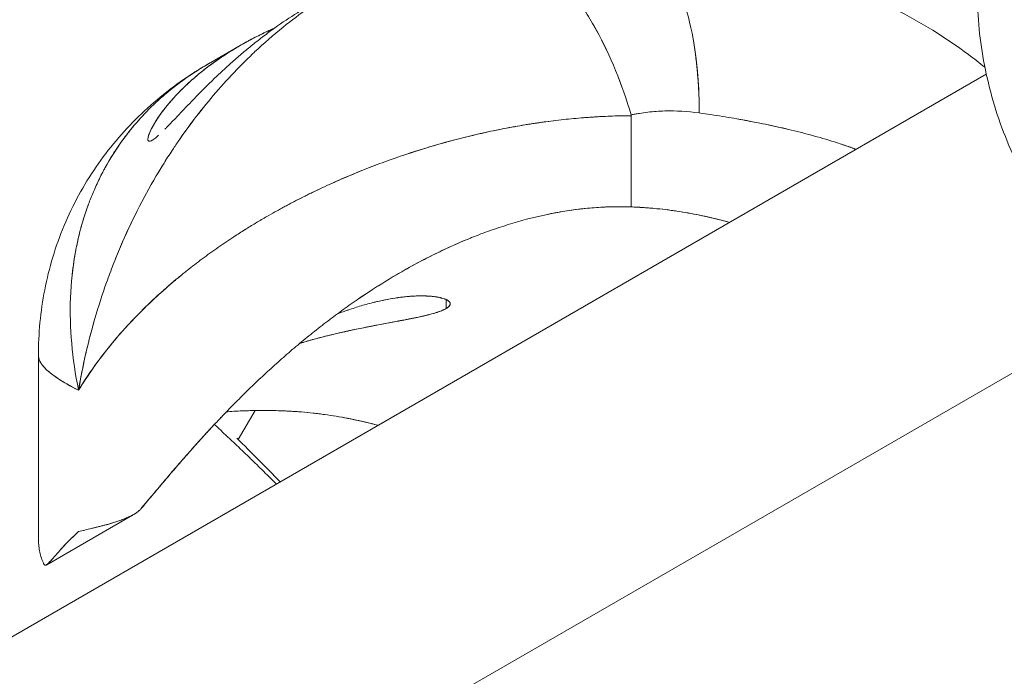
# Model space of a CAD drawing. Units: millimetres. Extents: x -2153 to 3332, y -1641 to 4754.
# Drawn here: x -82 to -21, y 1637 to 1677 of the extents above; entities that cross this region are included whole.
import ezdxf

# ---------------------------------------------------------------- set-up
doc = ezdxf.new("R2010")
doc.units = ezdxf.units.MM
doc.header["$LTSCALE"] = 1000
doc.layers.add('1 EQUIPMENT', color=7, linetype='Continuous', lineweight=18)

# ---------------------------------------------------------------- blocks, each defined once
blk = doc.blocks.new('GGJS 1021')
at = {"layer": '1 EQUIPMENT', "color": 0, "linetype": 'Continuous', "lineweight": 0}
for p, q in [((-68.15, 1675.666), (-70.102, 1674.539)), ((-116.159, 1619.719), (-22.299, 1673.909)), ((-44.118, 1671.354), (-44.118, 1665.749)), ((-44.118, 1671.354), (-44.118, 1665.749)), ((-73.816, 1669.911), (-73.816, 1669.911)), ((-55.24, 1669.796), (-55.24, 1669.796)), ((-55.24, 1663.301), (-55.24, 1663.3)), ((-58.557, 1661.572), (-58.302, 1661.719)), ((-127.805, 1593.713), (-13.62, 1659.638)), ((-73.816, 1659.738), (-73.816, 1659.738)), ((-73.559, 1659.983), (-73.559, 1659.983)), ((-55.497, 1660.06), (-55.497, 1659.501)), ((-80.545, 1645.398), (-80.545, 1656.609)), ((-67.228, 1653.237), (-68.26, 1651.449)), ((-67.228, 1653.237), (-68.26, 1651.449)), ((-74.755, 1646.816), (-80.036, 1643.767)), ((-74.688, 1646.854), (-74.689, 1646.854)), ((-80.056, 1643.755), (-80.057, 1643.754))]:
    blk.add_line(p, q, dxfattribs=at)
for points, knots in [([(-44.64, 1682.69), (-42.716, 1682.438), (-40.847, 1682.095), (-37.094, 1681.285), (-35.212, 1680.787), (-31.513, 1679.545), (-29.665, 1678.81), (-26.325, 1677.099), (-24.809, 1676.172), (-23.05, 1674.857), (-22.716, 1674.596), (-22.387, 1674.329)], [0, 0, 0, 0, 6.13635, 6.13635, 12.19307, 12.19307, 18.282439, 18.282439, 23.62972, 23.62972, 24.908526, 24.908526, 24.908526, 24.908526]), ([(-44.601, 1682.681), (-44.31, 1682.64), (-43.089, 1682.27), (-41.633, 1680.585), (-40.285, 1676.728), (-39.939, 1673.683), (-39.939, 1671.523)], [0.312924, 0.312924, 0.312924, 0.312924, 0.448799, 0.897598, 1.121997, 1.570796, 1.570796, 1.570796, 1.570796]), ([(-55.125, 1681.932), (-54.237, 1682.432), (-53.239, 1682.557), (-52.079, 1682.269), (-51.95, 1682.231), (-51.69, 1682.144), (-51.56, 1682.094), (-51.169, 1681.927), (-50.907, 1681.792), (-50.123, 1681.319), (-49.602, 1680.915), (-48.839, 1680.185), (-48.587, 1679.921), (-48.092, 1679.354), (-47.848, 1679.051), (-47.372, 1678.409), (-47.139, 1678.07), (-46.8, 1677.537), (-46.688, 1677.355), (-46.469, 1676.984), (-46.361, 1676.795), (-45.406, 1675.058), (-44.677, 1673.283), (-44.126, 1671.407)], [-0.007494, -0.007494, -0.007494, -0.007494, 0.584504, 0.584504, 0.658504, 0.658504, 0.732503, 0.732503, 0.880503, 0.880503, 1.176501, 1.176501, 1.324501, 1.324501, 1.4725, 1.4725, 1.620499, 1.620499, 1.694499, 1.694499, 1.768499, 1.768499, 2.360496, 2.360496, 2.360496, 2.360496]), ([(-54.037, 1682.347), (-53.932, 1682.369), (-53.826, 1682.387), (-53.23, 1682.462), (-52.722, 1682.429), (-52.078, 1682.268), (-51.948, 1682.23), (-51.689, 1682.142), (-51.558, 1682.092), (-51.167, 1681.925), (-50.906, 1681.79), (-50.122, 1681.317), (-49.601, 1680.912), (-48.837, 1680.182), (-48.585, 1679.918), (-48.09, 1679.351), (-47.847, 1679.048), (-47.371, 1678.406), (-47.138, 1678.067), (-46.799, 1677.534), (-46.687, 1677.352), (-46.468, 1676.981), (-46.36, 1676.792), (-45.405, 1675.055), (-44.676, 1673.281), (-44.126, 1671.407)], [0.223988, 0.223988, 0.223988, 0.223988, 0.288504, 0.288504, 0.584503, 0.584503, 0.658502, 0.658502, 0.732502, 0.732502, 0.880501, 0.880501, 1.1765, 1.1765, 1.324499, 1.324499, 1.472499, 1.472499, 1.620498, 1.620498, 1.694498, 1.694498, 1.768498, 1.768498, 2.360496, 2.360496, 2.360496, 2.360496]), ([(-8.67, 1656.123), (-10.169, 1656.988), (-11.607, 1657.975), (-14.267, 1660.151), (-15.506, 1661.348), (-17.679, 1663.882), (-18.636, 1665.218), (-20.244, 1667.981), (-20.914, 1669.415), (-21.945, 1672.319), (-22.324, 1673.799), (-22.79, 1676.766), (-22.886, 1678.263), (-22.832, 1680.191), (-22.807, 1680.629), (-22.771, 1681.065)], [0, 0, 0, 0, 5.358491, 5.358491, 10.636069, 10.636069, 15.645479, 15.645479, 20.433842, 20.433842, 25.034649, 25.034649, 29.539087, 29.539087, 30.857855, 30.857855, 30.857855, 30.857855]), ([(-61.915, 1679.267), (-62.044, 1679.192), (-63.299, 1678.453), (-65.13, 1677.164), (-66.692, 1675.801), (-67.256, 1675.272)], [5.6543144, 5.6543144, 5.6543144, 5.6543144, 5.6790311, 5.8950493, 6.0245606, 6.0245606, 6.0245606, 6.0245606]), ([(-63.87, 1678.137), (-63.89, 1678.126), (-63.909, 1678.115), (-64.162, 1677.968), (-64.395, 1677.827), (-65.094, 1677.39), (-65.557, 1677.08), (-66.131, 1676.669), (-66.246, 1676.586), (-66.476, 1676.417), (-66.59, 1676.331), (-66.933, 1676.071), (-67.159, 1675.893), (-67.498, 1675.62), (-67.61, 1675.529), (-67.835, 1675.343), (-67.947, 1675.249), (-68.169, 1675.059), (-68.281, 1674.964), (-68.502, 1674.77), (-68.612, 1674.673), (-68.777, 1674.525), (-68.832, 1674.476), (-68.941, 1674.377), (-68.996, 1674.327), (-69.159, 1674.178), (-69.267, 1674.078), (-69.589, 1673.776), (-69.802, 1673.572), (-70.438, 1672.95), (-70.854, 1672.526), (-71.474, 1671.88), (-71.678, 1671.665), (-72.085, 1671.236), (-72.285, 1671.026), (-72.511, 1670.793), (-72.536, 1670.767), (-72.586, 1670.715), (-72.611, 1670.689), (-72.681, 1670.619), (-72.724, 1670.574), (-72.768, 1670.531)], [6.799939, 6.799939, 6.799939, 6.799939, 6.807025, 6.807025, 6.892957, 6.892957, 7.065489, 7.065489, 7.10881, 7.10881, 7.152118, 7.152118, 7.238794, 7.238794, 7.282153, 7.282153, 7.3255, 7.3255, 7.368842, 7.368842, 7.412166, 7.412166, 7.433788, 7.433788, 7.455355, 7.455355, 7.498339, 7.498339, 7.583899, 7.583899, 7.755218, 7.755218, 7.840013, 7.840013, 7.924744, 7.924744, 7.935411, 7.935411, 7.946062, 7.946062, 7.964894, 7.964894, 7.964894, 7.964894]), ([(-73.559, 1669.842), (-73.591, 1669.824), (-73.619, 1669.811), (-73.67, 1669.791), (-73.693, 1669.786), (-73.732, 1669.783), (-73.748, 1669.785), (-73.775, 1669.796), (-73.786, 1669.806), (-73.81, 1669.842), (-73.817, 1669.877), (-73.816, 1669.94), (-73.813, 1669.963), (-73.808, 1669.999), (-73.805, 1670.011), (-73.8, 1670.037), (-73.797, 1670.05), (-73.767, 1670.17), (-73.721, 1670.291), (-73.598, 1670.557), (-73.522, 1670.698), (-73.264, 1671.135), (-73.059, 1671.437), (-72.704, 1671.896), (-72.579, 1672.05), (-72.38, 1672.28), (-72.313, 1672.357), (-72.209, 1672.473), (-72.173, 1672.511), (-72.102, 1672.588), (-72.066, 1672.627), (-71.957, 1672.742), (-71.883, 1672.819), (-71.731, 1672.972), (-71.654, 1673.048), (-71.497, 1673.199), (-71.417, 1673.275), (-71.254, 1673.425), (-71.171, 1673.5), (-70.919, 1673.723), (-70.746, 1673.869), (-70.478, 1674.086), (-70.388, 1674.158), (-70.204, 1674.301), (-70.111, 1674.372), (-69.642, 1674.722), (-69.248, 1674.992), (-68.628, 1675.383), (-68.418, 1675.511), (-68.095, 1675.698), (-67.987, 1675.76), (-67.767, 1675.882), (-67.657, 1675.943), (-67.433, 1676.063), (-67.32, 1676.122), (-67.092, 1676.239), (-66.977, 1676.296), (-66.745, 1676.41), (-66.628, 1676.467), (-66.392, 1676.578), (-66.273, 1676.633), (-66.112, 1676.706), (-66.07, 1676.725), (-66.028, 1676.743)], [2.697599, 2.697599, 2.697599, 2.697599, 2.718423, 2.718423, 2.739252, 2.739252, 2.760177, 2.760177, 2.781066, 2.781066, 2.823101, 2.823101, 2.844378, 2.844378, 2.855032, 2.855032, 2.865702, 2.865702, 2.950456, 2.950456, 3.035276, 3.035276, 3.206645, 3.206645, 3.292229, 3.292229, 3.335227, 3.335227, 3.356801, 3.356801, 3.378429, 3.378429, 3.42174, 3.42174, 3.46507, 3.46507, 3.508405, 3.508405, 3.551752, 3.551752, 3.638402, 3.638402, 3.681698, 3.681698, 3.725007, 3.725007, 3.897489, 3.897489, 3.983396, 3.983396, 4.026329, 4.026329, 4.069282, 4.069282, 4.112255, 4.112255, 4.155159, 4.155159, 4.197986, 4.197986, 4.240722, 4.240722, 4.255648, 4.255648, 4.255648, 4.255648]), ([(-73.816, 1669.926), (-73.816, 1669.931), (-73.815, 1669.936), (-73.812, 1669.975), (-73.806, 1670.013), (-73.793, 1670.064), (-73.79, 1670.075), (-73.784, 1670.096), (-73.781, 1670.108), (-73.77, 1670.142), (-73.762, 1670.166), (-73.735, 1670.241), (-73.713, 1670.294), (-73.664, 1670.407), (-73.636, 1670.467), (-73.573, 1670.593), (-73.538, 1670.658), (-73.482, 1670.76), (-73.462, 1670.795), (-73.432, 1670.847), (-73.421, 1670.865), (-73.4, 1670.901), (-73.389, 1670.919), (-73.333, 1671.011), (-73.286, 1671.085), (-73.135, 1671.315), (-73.023, 1671.472), (-72.781, 1671.794), (-72.649, 1671.959), (-72.438, 1672.209), (-72.365, 1672.293), (-72.252, 1672.42), (-72.213, 1672.463), (-72.155, 1672.527), (-72.135, 1672.548), (-72.096, 1672.591), (-72.076, 1672.612), (-71.893, 1672.807), (-71.723, 1672.979), (-71.365, 1673.323), (-71.178, 1673.494), (-70.785, 1673.836), (-70.581, 1674.005), (-70.263, 1674.255), (-70.155, 1674.338), (-69.935, 1674.503), (-69.823, 1674.584), (-69.482, 1674.826), (-69.249, 1674.984), (-68.77, 1675.294), (-68.525, 1675.444), (-68.149, 1675.665), (-68.023, 1675.738), (-67.832, 1675.845), (-67.768, 1675.88), (-67.64, 1675.95), (-67.575, 1675.985), (-67.256, 1676.156), (-66.995, 1676.287), (-66.697, 1676.432), (-66.664, 1676.448), (-66.598, 1676.48), (-66.565, 1676.496), (-66.465, 1676.543), (-66.398, 1676.575), (-66.297, 1676.621), (-66.263, 1676.637), (-66.195, 1676.668), (-66.161, 1676.683), (-66.094, 1676.713), (-66.062, 1676.727), (-66.03, 1676.741)], [2.826352, 2.826352, 2.826352, 2.826352, 2.831107, 2.831107, 2.863706, 2.863706, 2.872222, 2.872222, 2.880843, 2.880843, 2.898407, 2.898407, 2.93485, 2.93485, 2.972997, 2.972997, 3.012862, 3.012862, 3.033428, 3.033428, 3.043862, 3.043862, 3.054371, 3.054371, 3.097108, 3.097108, 3.185504, 3.185504, 3.27753, 3.27753, 3.324725, 3.324725, 3.348582, 3.348582, 3.360573, 3.360573, 3.372603, 3.372603, 3.470127, 3.470127, 3.569467, 3.569467, 3.670138, 3.670138, 3.720849, 3.720849, 3.771639, 3.771639, 3.873118, 3.873118, 3.974055, 3.974055, 4.024159, 4.024159, 4.049096, 4.049096, 4.073936, 4.073936, 4.171623, 4.171623, 4.183659, 4.183659, 4.195729, 4.195729, 4.219983, 4.219983, 4.232166, 4.232166, 4.244382, 4.244382, 4.255756, 4.255756, 4.255756, 4.255756]), ([(-67.26, 1675.268), (-67.635, 1674.916), (-68.915, 1673.653), (-70.44, 1671.875), (-71.521, 1670.397), (-71.843, 1669.933)], [6.0248813, 6.0248813, 6.0248813, 6.0248813, 6.1110674, 6.3270856, 6.4237436, 6.4237436, 6.4237436, 6.4237436]), ([(-80.545, 1656.623), (-80.545, 1657.961), (-80.418, 1659.324), (-79.895, 1662), (-79.496, 1663.327), (-78.437, 1665.862), (-77.775, 1667.079), (-76.241, 1669.318), (-75.362, 1670.359), (-73.417, 1672.254), (-72.339, 1673.116), (-70.838, 1674.101), (-70.474, 1674.324), (-70.105, 1674.538)], [0, 0, 0, 0, 4.447312, 4.447312, 8.924102, 8.924102, 13.328084, 13.328084, 17.651863, 17.651863, 22.017138, 22.017138, 23.375571, 23.375571, 23.375571, 23.375571]), ([(-72.887, 1672.559), (-72.147, 1673.203), (-71.21, 1673.889), (-70.163, 1674.505), (-70.03, 1674.581)], [1.5192179, 1.5192179, 1.5192179, 1.5192179, 1.7281455, 1.7580253, 1.7580253, 1.7580253, 1.7580253]), ([(-72.854, 1672.587), (-72.843, 1672.597), (-72.832, 1672.606), (-72.581, 1672.822), (-72.335, 1673.023), (-71.954, 1673.316), (-71.825, 1673.412), (-71.564, 1673.602), (-71.432, 1673.695), (-70.914, 1674.05), (-70.515, 1674.301), (-70.102, 1674.539)], [1.4681151, 1.4681151, 1.4681151, 1.4681151, 1.4713424, 1.4713424, 1.5414804, 1.5414804, 1.5765336, 1.5765336, 1.6115355, 1.6115355, 1.7119665, 1.7119665, 1.7119665, 1.7119665]), ([(-70.399, 1671.867), (-70.436, 1671.821), (-70.473, 1671.774), (-70.574, 1671.647), (-70.638, 1671.566), (-70.765, 1671.403), (-70.828, 1671.321), (-71.016, 1671.075), (-71.14, 1670.91), (-71.479, 1670.451), (-71.691, 1670.154), (-71.899, 1669.853)], [6.3455797, 6.3455797, 6.3455797, 6.3455797, 6.3555704, 6.3555704, 6.3729326, 6.3729326, 6.3902805, 6.3902805, 6.4249213, 6.4249213, 6.4860504, 6.4860504, 6.4860504, 6.4860504]), ([(-77.435, 1665.999), (-77.338, 1666.257), (-77.236, 1666.512), (-77.008, 1667.039), (-76.882, 1667.309), (-76.682, 1667.711), (-76.613, 1667.844), (-76.507, 1668.042), (-76.472, 1668.108), (-76.399, 1668.24), (-76.362, 1668.305), (-76.027, 1668.894), (-75.698, 1669.402), (-75.16, 1670.138), (-74.973, 1670.379), (-74.681, 1670.734), (-74.581, 1670.852), (-74.379, 1671.084), (-74.276, 1671.199), (-74.125, 1671.362), (-74.079, 1671.411), (-74.033, 1671.46)], [0.8498533, 0.8498533, 0.8498533, 0.8498533, 0.9132317, 0.9132317, 0.9822695, 0.9822695, 1.0169075, 1.0169075, 1.034254, 1.034254, 1.0516148, 1.0516148, 1.1909748, 1.1909748, 1.2609602, 1.2609602, 1.2960077, 1.2960077, 1.3310685, 1.3310685, 1.3462771, 1.3462771, 1.3462771, 1.3462771]), ([(-76.521, 1668.016), (-76.519, 1668.02), (-76.082, 1668.833), (-75.316, 1670.01), (-74.364, 1671.111), (-74.021, 1671.472)], [1.0791087, 1.0791087, 1.0791087, 1.0791087, 1.0800909, 1.2961091, 1.405671, 1.405671, 1.405671, 1.405671]), ([(-67.077, 1664.826), (-66.86, 1664.955), (-66.642, 1665.082), (-66.239, 1665.313), (-66.054, 1665.417), (-65.776, 1665.571), (-65.683, 1665.622), (-65.496, 1665.724), (-65.402, 1665.775), (-65.213, 1665.876), (-65.118, 1665.926), (-64.928, 1666.026), (-64.832, 1666.076), (-64.545, 1666.225), (-64.351, 1666.323), (-64.06, 1666.468), (-63.962, 1666.516), (-63.766, 1666.613), (-63.668, 1666.66), (-63.371, 1666.803), (-63.173, 1666.897), (-62.572, 1667.176), (-62.167, 1667.356), (-61.553, 1667.62), (-61.347, 1667.707), (-60.933, 1667.878), (-60.725, 1667.962), (-60.098, 1668.211), (-59.677, 1668.371), (-58.402, 1668.836), (-57.541, 1669.123), (-56.457, 1669.452), (-56.24, 1669.516), (-55.804, 1669.641), (-55.586, 1669.702), (-55.15, 1669.821), (-54.932, 1669.878), (-54.495, 1669.991), (-54.277, 1670.045), (-53.84, 1670.151), (-53.622, 1670.202), (-53.295, 1670.276), (-53.186, 1670.301), (-52.969, 1670.349), (-52.86, 1670.372), (-52.317, 1670.487), (-51.884, 1670.573), (-51.022, 1670.73), (-50.593, 1670.802), (-50.059, 1670.884), (-49.953, 1670.9), (-49.741, 1670.931), (-49.635, 1670.946), (-49.318, 1670.99), (-49.108, 1671.017), (-48.481, 1671.095), (-48.067, 1671.14), (-47.451, 1671.198), (-47.247, 1671.215), (-46.943, 1671.239), (-46.842, 1671.247), (-46.641, 1671.261), (-46.541, 1671.268), (-46.341, 1671.281), (-46.242, 1671.287), (-46.044, 1671.298), (-45.945, 1671.303), (-45.65, 1671.318), (-45.455, 1671.326), (-44.875, 1671.345), (-44.495, 1671.353), (-44.118, 1671.354)], [-6.51139, -6.51139, -6.51139, -6.51139, -6.471258, -6.471258, -6.437944, -6.437944, -6.421238, -6.421238, -6.404501, -6.404501, -6.387734, -6.387734, -6.370936, -6.370936, -6.337253, -6.337253, -6.320369, -6.320369, -6.303459, -6.303459, -6.269561, -6.269561, -6.201479, -6.201479, -6.167332, -6.167332, -6.133118, -6.133118, -6.06453, -6.06453, -5.927043, -5.927043, -5.892636, -5.892636, -5.858227, -5.858227, -5.82384, -5.82384, -5.789488, -5.789488, -5.75519, -5.75519, -5.738064, -5.738064, -5.720954, -5.720954, -5.652685, -5.652685, -5.584788, -5.584788, -5.567887, -5.567887, -5.551018, -5.551018, -5.517382, -5.517382, -5.450519, -5.450519, -5.417329, -5.417329, -5.400795, -5.400795, -5.384306, -5.384306, -5.367862, -5.367862, -5.351465, -5.351465, -5.318813, -5.318813, -5.254099, -5.254099, -5.254099, -5.254099]), ([(-44.126, 1671.407), (-44.083, 1671.415), (-44.041, 1671.424), (-43.955, 1671.44), (-43.913, 1671.448), (-43.785, 1671.471), (-43.7, 1671.486), (-43.444, 1671.527), (-43.272, 1671.55), (-42.754, 1671.61), (-42.407, 1671.635), (-41.352, 1671.664), (-40.65, 1671.622), (-39.939, 1671.523)], [-19.317877, -19.317877, -19.317877, -19.317877, -19.3032526, -19.3032526, -19.2886583, -19.2886583, -19.2595997, -19.2595997, -19.2013256, -19.2013256, -19.0846699, -19.0846699, -18.8505555, -18.8505555, -18.8505555, -18.8505555]), ([(-39.939, 1671.523), (-39.465, 1671.458), (-38.991, 1671.388), (-38.044, 1671.236), (-37.571, 1671.154), (-36.862, 1671.023), (-36.626, 1670.978), (-36.153, 1670.886), (-35.917, 1670.838), (-35.209, 1670.69), (-34.738, 1670.585), (-33.797, 1670.358), (-33.328, 1670.237), (-32.391, 1669.977), (-31.925, 1669.837), (-31.227, 1669.611), (-30.995, 1669.533), (-30.609, 1669.399), (-30.456, 1669.344), (-30.303, 1669.288)], [-10.113844, -10.113844, -10.113844, -10.113844, -9.957401, -9.957401, -9.800938, -9.800938, -9.722709, -9.722709, -9.644481, -9.644481, -9.48802, -9.48802, -9.331522, -9.331522, -9.175054, -9.175054, -9.096818, -9.096818, -9.044892, -9.044892, -9.044892, -9.044892]), ([(-37.629, 1671.162), (-37.305, 1671.105), (-36.282, 1670.917), (-35.262, 1670.704), (-34.567, 1670.542)], [-9.8598749, -9.8598749, -9.8598749, -9.8598749, -9.7526352, -9.5209907, -9.5209907, -9.5209907, -9.5209907]), ([(-58.134, 1668.919), (-57.988, 1668.968), (-56.425, 1669.487), (-53.407, 1670.325), (-50.387, 1670.859), (-48.91, 1671.042)], [-5.9174659, -5.9174659, -5.9174659, -5.9174659, -5.8950462, -5.6790275, -5.4754789, -5.4754789, -5.4754789, -5.4754789]), ([(-73.774, 1669.797), (-73.777, 1669.799), (-73.78, 1669.801), (-73.796, 1669.816), (-73.805, 1669.835), (-73.815, 1669.877), (-73.817, 1669.9), (-73.816, 1669.926)], [2.76719093, 2.76719093, 2.76719093, 2.76719093, 2.77233004, 2.77233004, 2.80072693, 2.80072693, 2.8261779, 2.8261779, 2.8261779, 2.8261779]), ([(-73.163, 1670.151), (-73.179, 1670.137), (-73.195, 1670.123), (-73.255, 1670.07), (-73.297, 1670.033), (-73.38, 1669.967), (-73.419, 1669.936), (-73.493, 1669.883), (-73.528, 1669.861), (-73.559, 1669.842)], [8.02284024, 8.02284024, 8.02284024, 8.02284024, 8.03023814, 8.03023814, 8.05115648, 8.05115648, 8.07197966, 8.07197966, 8.09279787, 8.09279787, 8.09279787, 8.09279787]), ([(-71.897, 1669.855), (-71.917, 1669.827), (-72.065, 1669.612), (-72.21, 1669.396), (-72.334, 1669.207)], [6.42916405, 6.42916405, 6.42916405, 6.42916405, 6.43509473, 6.47389161, 6.47389161, 6.47389161, 6.47389161]), ([(-72.332, 1669.21), (-72.668, 1668.702), (-72.99, 1668.184), (-73.714, 1666.957), (-74.104, 1666.242), (-74.834, 1664.796), (-75.174, 1664.066), (-75.53, 1663.233), (-75.569, 1663.141), (-75.646, 1662.957), (-75.684, 1662.865), (-75.797, 1662.589), (-75.87, 1662.404), (-76.086, 1661.852), (-76.225, 1661.482), (-76.618, 1660.376), (-76.857, 1659.635), (-77.286, 1658.154), (-77.476, 1657.415), (-77.809, 1655.946), (-77.953, 1655.215), (-78.075, 1654.481)], [6.529253, 6.529253, 6.529253, 6.529253, 6.6309015, 6.6309015, 6.7661645, 6.7661645, 6.8995185, 6.8995185, 6.9160383, 6.9160383, 6.9325234, 6.9325234, 6.9653892, 6.9653892, 7.0306965, 7.0306965, 7.1594449, 7.1594449, 7.2855557, 7.2855557, 7.4088358, 7.4088358, 7.4088358, 7.4088358]), ([(-72.711, 1668.623), (-72.802, 1668.479), (-72.988, 1668.181), (-73.169, 1667.88), (-73.261, 1667.724)], [6.51378028, 6.51378028, 6.51378028, 6.51378028, 6.54310383, 6.57446275, 6.57446275, 6.57446275, 6.57446275]), ([(-64.864, 1666.059), (-63.879, 1666.572), (-62.239, 1667.353), (-60.48, 1668.065), (-59.806, 1668.32)], [-6.2891371, -6.2891371, -6.2891371, -6.2891371, -6.1110648, -6.0042356, -6.0042356, -6.0042356, -6.0042356]), ([(-78.075, 1654.481), (-78.076, 1654.488), (-78.078, 1654.496), (-78.276, 1655.463), (-78.558, 1657.373), (-78.633, 1660.187), (-78.345, 1662.91), (-77.858, 1664.825), (-77.495, 1665.841), (-77.435, 1666)], [-0.0016592, -0.0016592, -0.0016592, -0.0016592, 0, 0, 0.2160182, 0.4320364, 0.6480546, 0.8640728, 0.9046425, 0.9046425, 0.9046425, 0.9046425]), ([(-78.2, 1663.322), (-78.197, 1663.337), (-78.194, 1663.352), (-78.071, 1663.953), (-77.923, 1664.528), (-77.663, 1665.36), (-77.572, 1665.627), (-77.476, 1665.89)], [0.6375962, 0.6375962, 0.6375962, 0.6375962, 0.6410274, 0.6410274, 0.7763049, 0.7763049, 0.8409084, 0.8409084, 0.8409084, 0.8409084]), ([(-60.781, 1660.164), (-60.28, 1660.504), (-59.771, 1660.834), (-58.571, 1661.574), (-57.874, 1661.975), (-56.457, 1662.728), (-55.739, 1663.08), (-54.645, 1663.567), (-54.278, 1663.722), (-53.723, 1663.945), (-53.537, 1664.017), (-53.166, 1664.158), (-52.979, 1664.226), (-52.05, 1664.557), (-51.302, 1664.79), (-49.817, 1665.182), (-49.082, 1665.341), (-47.629, 1665.585), (-46.914, 1665.67), (-45.499, 1665.765), (-44.802, 1665.776), (-44.118, 1665.749)], [11.027828, 11.027828, 11.027828, 11.027828, 11.204661, 11.204661, 11.439521, 11.439521, 11.674291, 11.674291, 11.792149, 11.792149, 11.851212, 11.851212, 11.910204, 11.910204, 12.145076, 12.145076, 12.375258, 12.375258, 12.601014, 12.601014, 12.826231, 12.826231, 12.826231, 12.826231]), ([(-49.358, 1665.272), (-49.252, 1665.295), (-49.145, 1665.317), (-48.944, 1665.356), (-48.851, 1665.374), (-48.663, 1665.409), (-48.57, 1665.426), (-48.102, 1665.507), (-47.73, 1665.562), (-46.989, 1665.653), (-46.622, 1665.688), (-45.893, 1665.74), (-45.532, 1665.755), (-44.993, 1665.764), (-44.815, 1665.764), (-44.463, 1665.76), (-44.29, 1665.756), (-44.118, 1665.749)], [12.2695899, 12.2695899, 12.2695899, 12.2695899, 12.3030175, 12.3030175, 12.3323995, 12.3323995, 12.3616992, 12.3616992, 12.4790646, 12.4790646, 12.595522, 12.595522, 12.7115946, 12.7115946, 12.7695818, 12.7695818, 12.8262311, 12.8262311, 12.8262311, 12.8262311]), ([(-44.118, 1665.749), (-43.884, 1665.741), (-43.65, 1665.729), (-43.182, 1665.699), (-42.947, 1665.681), (-42.479, 1665.638), (-42.244, 1665.613), (-41.775, 1665.556), (-41.541, 1665.525), (-41.072, 1665.455), (-40.838, 1665.417), (-40.369, 1665.334), (-40.135, 1665.289), (-39.668, 1665.193), (-39.435, 1665.142), (-38.968, 1665.033), (-38.735, 1664.975), (-38.361, 1664.877), (-38.219, 1664.839), (-38.077, 1664.799)], [4.2617923, 4.2617923, 4.2617923, 4.2617923, 4.3371468, 4.3371468, 4.4125114, 4.4125114, 4.4878693, 4.4878693, 4.5632366, 4.5632366, 4.6385608, 4.6385608, 4.7138998, 4.7138998, 4.7892239, 4.7892239, 4.8645668, 4.8645668, 4.9105654, 4.9105654, 4.9105654, 4.9105654]), ([(-44.118, 1665.749), (-44, 1665.745), (-43.882, 1665.74), (-43.646, 1665.728), (-43.528, 1665.722), (-43.292, 1665.706), (-43.175, 1665.698), (-42.94, 1665.68), (-42.822, 1665.67), (-42.471, 1665.637), (-42.237, 1665.612), (-41.887, 1665.57), (-41.771, 1665.555), (-41.538, 1665.524), (-41.422, 1665.507), (-40.845, 1665.422), (-40.386, 1665.341), (-39.699, 1665.2), (-39.472, 1665.151), (-39.132, 1665.072), (-39.02, 1665.045), (-38.795, 1664.99), (-38.683, 1664.962), (-38.406, 1664.89), (-38.241, 1664.845), (-38.077, 1664.799)], [4.2617923, 4.2617923, 4.2617923, 4.2617923, 4.2998363, 4.2998363, 4.3377829, 4.3377829, 4.3756291, 4.3756291, 4.4133722, 4.4133722, 4.4885456, 4.4885456, 4.5259627, 4.5259627, 4.5632659, 4.5632659, 4.7113643, 4.7113643, 4.7846357, 4.7846357, 4.8210728, 4.8210728, 4.8573772, 4.8573772, 4.9107443, 4.9107443, 4.9107443, 4.9107443]), ([(-67.851, 1664.352), (-67.637, 1664.486), (-67.379, 1664.644), (-67.116, 1664.801), (-67.073, 1664.827)], [-6.47772866, -6.47772866, -6.47772866, -6.47772866, -6.43509275, -6.42678897, -6.42678897, -6.42678897, -6.42678897]), ([(-78.075, 1654.481), (-77.723, 1655.066), (-77.336, 1655.647), (-76.494, 1656.793), (-76.041, 1657.358), (-75.072, 1658.467), (-74.558, 1659.011), (-73.744, 1659.81), (-73.467, 1660.072), (-73.112, 1660.397), (-73.041, 1660.461), (-72.897, 1660.59), (-72.825, 1660.654), (-72.681, 1660.781), (-72.608, 1660.845), (-72.462, 1660.972), (-72.388, 1661.035), (-72.241, 1661.16), (-72.166, 1661.223), (-72.017, 1661.348), (-71.943, 1661.41), (-71.792, 1661.533), (-71.717, 1661.595), (-71.565, 1661.718), (-71.489, 1661.779), (-71.108, 1662.082), (-70.797, 1662.321), (-70.323, 1662.674), (-70.164, 1662.79), (-69.924, 1662.963), (-69.844, 1663.02), (-69.683, 1663.134), (-69.603, 1663.191), (-69.481, 1663.276), (-69.441, 1663.304), (-69.359, 1663.36), (-69.319, 1663.389), (-69.196, 1663.473), (-69.114, 1663.529), (-68.866, 1663.697), (-68.699, 1663.808), (-68.305, 1664.066), (-68.077, 1664.211), (-67.847, 1664.355)], [-7.4088358, -7.4088358, -7.4088358, -7.4088358, -7.2716344, -7.2716344, -7.1349579, -7.1349579, -6.9993278, -6.9993278, -6.9320263, -6.9320263, -6.9152731, -6.9152731, -6.8985492, -6.8985492, -6.8818556, -6.8818556, -6.8651935, -6.8651935, -6.8485664, -6.8485664, -6.831973, -6.831973, -6.815414, -6.815414, -6.7988903, -6.7988903, -6.7331514, -6.7331514, -6.7005315, -6.7005315, -6.6842852, -6.6842852, -6.6680815, -6.6680815, -6.6599933, -6.6599933, -6.6518971, -6.6518971, -6.6356733, -6.6356733, -6.6031005, -6.6031005, -6.5594896, -6.5594896, -6.5594896, -6.5594896]), ([(-74.241, 1647.201), (-73.809, 1647.717), (-73.368, 1648.244), (-72.69, 1649.046), (-72.462, 1649.315), (-72.114, 1649.719), (-71.998, 1649.855), (-71.763, 1650.126), (-71.645, 1650.261), (-71.407, 1650.533), (-71.287, 1650.668), (-71.046, 1650.94), (-70.925, 1651.076), (-70.681, 1651.347), (-70.558, 1651.483), (-70.311, 1651.755), (-70.187, 1651.89), (-69.81, 1652.297), (-69.556, 1652.568), (-69.17, 1652.973), (-69.041, 1653.107), (-68.78, 1653.377), (-68.648, 1653.511), (-68.384, 1653.779), (-68.251, 1653.913), (-67.982, 1654.18), (-67.847, 1654.313), (-67.439, 1654.712), (-67.164, 1654.976), (-66.745, 1655.37), (-66.605, 1655.501), (-66.322, 1655.762), (-66.179, 1655.891), (-65.892, 1656.15), (-65.748, 1656.279), (-65.457, 1656.536), (-65.311, 1656.664), (-65.016, 1656.918), (-64.868, 1657.045), (-64.57, 1657.297), (-64.42, 1657.422), (-64.117, 1657.671), (-63.965, 1657.795), (-63.659, 1658.042), (-63.505, 1658.164), (-63.195, 1658.408), (-63.039, 1658.529), (-62.725, 1658.769), (-62.567, 1658.888), (-62.249, 1659.125), (-62.089, 1659.243), (-61.767, 1659.476), (-61.606, 1659.592), (-60.79, 1660.167), (-60.124, 1660.61), (-59.105, 1661.245), (-58.762, 1661.452), (-58.241, 1661.755), (-58.066, 1661.855), (-57.715, 1662.052), (-57.539, 1662.149), (-57.007, 1662.436), (-56.65, 1662.621), (-55.931, 1662.979), (-55.569, 1663.151), (-54.839, 1663.482), (-54.472, 1663.64), (-54.025, 1663.823), (-53.948, 1663.854), (-53.87, 1663.886)], [9.136507, 9.136507, 9.136507, 9.136507, 9.359184, 9.359184, 9.470396, 9.470396, 9.526145, 9.526145, 9.582043, 9.582043, 9.637925, 9.637925, 9.693884, 9.693884, 9.749926, 9.749926, 9.806053, 9.806053, 9.918559, 9.918559, 9.97494, 9.97494, 10.031431, 10.031431, 10.088022, 10.088022, 10.144714, 10.144714, 10.258416, 10.258416, 10.315415, 10.315415, 10.372518, 10.372518, 10.42973, 10.42973, 10.487046, 10.487046, 10.544469, 10.544469, 10.601998, 10.601998, 10.659633, 10.659633, 10.717373, 10.717373, 10.775209, 10.775209, 10.833149, 10.833149, 10.891191, 10.891191, 10.949328, 10.949328, 11.182767, 11.182767, 11.299967, 11.299967, 11.358746, 11.358746, 11.417664, 11.417664, 11.535509, 11.535509, 11.653314, 11.653314, 11.771346, 11.771346, 11.796152, 11.796152, 11.796152, 11.796152]), ([(-78.505, 1661.228), (-78.5, 1661.28), (-78.495, 1661.332), (-78.483, 1661.459), (-78.475, 1661.533), (-78.412, 1662.104), (-78.339, 1662.596), (-78.248, 1663.081)], [0.4795036, 0.4795036, 0.4795036, 0.4795036, 0.4911396, 0.4911396, 0.5076593, 0.5076593, 0.6190817, 0.6190817, 0.6190817, 0.6190817]), ([(-78.075, 1654.481), (-78.071, 1654.487), (-78.067, 1654.494), (-77.568, 1655.322), (-76.435, 1656.952), (-74.315, 1659.33), (-72.635, 1660.847), (-71.726, 1661.587), (-71.722, 1661.59)], [-7.4088358, -7.4088358, -7.4088358, -7.4088358, -7.4071766, -7.4071766, -7.191158, -6.9751393, -6.7591207, -6.7581977, -6.7581977, -6.7581977, -6.7581977]), ([(-62.19, 1659.168), (-62.065, 1659.216), (-61.939, 1659.263), (-61.747, 1659.333), (-61.681, 1659.357), (-61.547, 1659.404), (-61.48, 1659.427), (-61.142, 1659.542), (-60.873, 1659.626), (-60.471, 1659.743), (-60.337, 1659.781), (-60.07, 1659.851), (-59.936, 1659.885), (-59.54, 1659.979), (-59.278, 1660.035), (-58.767, 1660.129), (-58.516, 1660.167), (-58.151, 1660.213), (-58.032, 1660.226), (-57.856, 1660.243), (-57.798, 1660.248), (-57.684, 1660.257), (-57.627, 1660.261), (-57.353, 1660.277), (-57.142, 1660.283), (-56.891, 1660.282), (-56.843, 1660.281), (-56.772, 1660.279), (-56.748, 1660.278), (-56.702, 1660.277), (-56.679, 1660.276), (-56.567, 1660.271), (-56.48, 1660.265), (-56.236, 1660.243), (-56.086, 1660.223), (-55.917, 1660.189), (-55.885, 1660.183), (-55.839, 1660.172), (-55.824, 1660.168), (-55.794, 1660.161), (-55.78, 1660.157), (-55.71, 1660.139), (-55.658, 1660.123), (-55.598, 1660.101), (-55.586, 1660.097), (-55.563, 1660.088), (-55.552, 1660.084), (-55.52, 1660.071), (-55.5, 1660.062), (-55.471, 1660.048), (-55.462, 1660.043), (-55.444, 1660.034), (-55.435, 1660.03), (-55.41, 1660.015), (-55.395, 1660.006), (-55.352, 1659.977), (-55.327, 1659.957), (-55.297, 1659.927), (-55.288, 1659.916), (-55.277, 1659.901), (-55.273, 1659.896), (-55.267, 1659.885), (-55.264, 1659.88), (-55.26, 1659.873), (-55.259, 1659.872), (-55.258, 1659.87)], [4.021133, 4.021133, 4.021133, 4.021133, 4.065682, 4.065682, 4.089484, 4.089484, 4.11341, 4.11341, 4.210228, 4.210228, 4.259088, 4.259088, 4.308015, 4.308015, 4.405646, 4.405646, 4.502195, 4.502195, 4.549818, 4.549818, 4.573392, 4.573392, 4.596746, 4.596746, 4.687416, 4.687416, 4.709327, 4.709327, 4.720163, 4.720163, 4.730918, 4.730918, 4.77304, 4.77304, 4.852475, 4.852475, 4.871346, 4.871346, 4.880626, 4.880626, 4.889804, 4.889804, 4.92548, 4.92548, 4.934127, 4.934127, 4.942669, 4.942669, 4.959441, 4.959441, 4.967669, 4.967669, 4.975793, 4.975793, 4.991737, 4.991737, 5.022453, 5.022453, 5.037224, 5.037224, 5.04447, 5.04447, 5.051627, 5.051627, 5.05397, 5.05397, 5.05397, 5.05397]), ([(-59.952, 1659.882), (-59.886, 1659.898), (-59.82, 1659.914), (-59.533, 1659.982), (-59.314, 1660.028), (-58.665, 1660.151), (-58.247, 1660.21), (-57.744, 1660.254), (-57.644, 1660.261), (-57.449, 1660.273), (-57.353, 1660.277), (-57.071, 1660.286), (-56.889, 1660.285), (-56.629, 1660.275), (-56.544, 1660.27), (-56.38, 1660.257), (-56.3, 1660.249), (-56.185, 1660.234), (-56.147, 1660.229), (-56.076, 1660.218), (-56.043, 1660.213), (-56.011, 1660.207)], [4.2890567, 4.2890567, 4.2890567, 4.2890567, 4.3133613, 4.3133613, 4.3951567, 4.3951567, 4.5587729, 4.5587729, 4.5995436, 4.5995436, 4.6401046, 4.6401046, 4.7211457, 4.7211457, 4.7616619, 4.7616619, 4.8020731, 4.8020731, 4.8222715, 4.8222715, 4.8405707, 4.8405707, 4.8405707, 4.8405707]), ([(-55.288, 1659.915), (-55.282, 1659.908), (-55.276, 1659.901), (-55.262, 1659.879), (-55.255, 1659.864), (-55.244, 1659.834), (-55.241, 1659.819), (-55.239, 1659.788), (-55.241, 1659.772), (-55.249, 1659.739), (-55.255, 1659.723), (-55.273, 1659.69), (-55.284, 1659.673), (-55.312, 1659.639), (-55.329, 1659.622), (-55.388, 1659.57), (-55.436, 1659.535), (-55.557, 1659.466), (-55.627, 1659.432), (-55.747, 1659.38), (-55.789, 1659.363), (-55.878, 1659.33), (-55.925, 1659.313), (-56.022, 1659.28), (-56.072, 1659.264), (-56.176, 1659.232), (-56.229, 1659.216), (-56.339, 1659.185), (-56.395, 1659.17), (-56.51, 1659.139), (-56.569, 1659.124), (-56.689, 1659.095), (-56.749, 1659.08), (-56.873, 1659.051), (-56.935, 1659.037), (-57.125, 1658.995), (-57.254, 1658.967), (-57.45, 1658.926), (-57.516, 1658.913), (-57.65, 1658.886), (-57.716, 1658.873), (-57.918, 1658.833), (-58.054, 1658.807), (-58.327, 1658.755), (-58.465, 1658.729), (-58.672, 1658.69), (-58.741, 1658.677), (-58.879, 1658.651), (-58.949, 1658.638), (-59.157, 1658.599), (-59.296, 1658.573), (-59.574, 1658.521), (-59.713, 1658.494), (-60.129, 1658.414), (-60.405, 1658.36), (-60.818, 1658.277), (-60.956, 1658.248), (-61.23, 1658.191), (-61.367, 1658.162), (-62.051, 1658.013), (-62.587, 1657.887), (-63.376, 1657.683), (-63.636, 1657.612), (-64.023, 1657.503), (-64.151, 1657.466), (-64.343, 1657.41), (-64.406, 1657.39), (-64.475, 1657.37), (-64.48, 1657.368), (-64.485, 1657.367)], [5.032782, 5.032782, 5.032782, 5.032782, 5.043138, 5.043138, 5.063106, 5.063106, 5.083073, 5.083073, 5.103015, 5.103015, 5.122961, 5.122961, 5.142883, 5.142883, 5.162818, 5.162818, 5.202653, 5.202653, 5.242483, 5.242483, 5.262416, 5.262416, 5.282336, 5.282336, 5.30228, 5.30228, 5.32222, 5.32222, 5.342185, 5.342185, 5.36215, 5.36215, 5.382132, 5.382132, 5.402129, 5.402129, 5.442178, 5.442178, 5.462233, 5.462233, 5.482312, 5.482312, 5.522524, 5.522524, 5.562824, 5.562824, 5.582995, 5.582995, 5.603191, 5.603191, 5.643598, 5.643598, 5.68411, 5.68411, 5.765143, 5.765143, 5.805699, 5.805699, 5.846466, 5.846466, 6.010098, 6.010098, 6.091902, 6.091902, 6.133006, 6.133006, 6.153633, 6.153633, 6.155253, 6.155253, 6.155253, 6.155253]), ([(-55.502, 1660.063), (-55.491, 1660.057), (-55.479, 1660.052), (-55.425, 1660.025), (-55.387, 1660.003), (-55.355, 1659.978)], [4.95340214, 4.95340214, 4.95340214, 4.95340214, 4.96310234, 4.96310234, 5.00115053, 5.00115053, 5.00115053, 5.00115053]), ([(-55.242, 1659.769), (-55.243, 1659.762), (-55.245, 1659.756), (-55.258, 1659.708), (-55.285, 1659.666), (-55.37, 1659.583), (-55.426, 1659.542), (-55.497, 1659.501)], [5.0977204, 5.0977204, 5.0977204, 5.0977204, 5.1059329, 5.1059329, 5.1558319, 5.1558319, 5.2026527, 5.2026527, 5.2026527, 5.2026527]), ([(-56.534, 1659.133), (-56.541, 1659.132), (-56.548, 1659.13), (-56.576, 1659.123), (-56.597, 1659.117), (-56.64, 1659.107), (-56.662, 1659.101), (-56.728, 1659.085), (-56.773, 1659.074), (-56.914, 1659.042), (-57.01, 1659.02), (-57.159, 1658.987), (-57.211, 1658.976), (-57.289, 1658.96), (-57.315, 1658.954), (-57.368, 1658.943), (-57.395, 1658.937), (-57.477, 1658.92), (-57.533, 1658.909), (-57.617, 1658.892), (-57.645, 1658.886), (-57.702, 1658.875), (-57.731, 1658.869), (-57.879, 1658.84), (-57.999, 1658.817), (-58.152, 1658.788), (-58.183, 1658.782), (-58.245, 1658.77), (-58.277, 1658.764), (-58.373, 1658.746), (-58.437, 1658.734), (-58.773, 1658.671), (-59.047, 1658.62), (-59.465, 1658.541), (-59.609, 1658.514), (-59.791, 1658.479), (-59.828, 1658.472), (-59.902, 1658.458), (-59.939, 1658.451), (-60.051, 1658.429), (-60.126, 1658.414), (-60.511, 1658.339), (-60.82, 1658.276), (-61.204, 1658.196), (-61.283, 1658.179), (-61.44, 1658.145), (-61.519, 1658.128), (-61.757, 1658.076), (-61.915, 1658.04), (-62.392, 1657.93), (-62.708, 1657.853), (-63.335, 1657.693), (-63.646, 1657.609), (-64.106, 1657.478), (-64.258, 1657.433), (-64.436, 1657.38), (-64.462, 1657.372), (-64.488, 1657.364)], [5.3513352, 5.3513352, 5.3513352, 5.3513352, 5.3536792, 5.3536792, 5.3608366, 5.3608366, 5.368083, 5.368083, 5.3828537, 5.3828537, 5.4135698, 5.4135698, 5.4295145, 5.4295145, 5.4376392, 5.4376392, 5.4458675, 5.4458675, 5.4626399, 5.4626399, 5.4711822, 5.4711822, 5.4798302, 5.4798302, 5.5155079, 5.5155079, 5.5246859, 5.5246859, 5.533967, 5.533967, 5.5528391, 5.5528391, 5.6322782, 5.6322782, 5.6744019, 5.6744019, 5.6851575, 5.6851575, 5.6959944, 5.6959944, 5.7179071, 5.7179071, 5.808597, 5.808597, 5.8319564, 5.8319564, 5.8555349, 5.8555349, 5.9031685, 5.9031685, 5.999739, 5.999739, 6.0973909, 6.0973909, 6.1463061, 6.1463061, 6.1548332, 6.1548332, 6.1548332, 6.1548332]), ([(-55.497, 1659.501), (-55.568, 1659.46), (-55.653, 1659.419), (-55.856, 1659.337), (-55.973, 1659.295), (-56.212, 1659.221), (-56.328, 1659.188), (-56.45, 1659.155)], [5.2026527, 5.2026527, 5.2026527, 5.2026527, 5.2494737, 5.2494737, 5.2993731, 5.2993731, 5.3417285, 5.3417285, 5.3417285, 5.3417285]), ([(-77.142, 1658.65), (-77.198, 1658.452), (-77.573, 1657.081), (-77.872, 1655.696), (-78.072, 1654.499), (-78.073, 1654.49), (-78.075, 1654.481)], [7.1545805, 7.1545805, 7.1545805, 7.1545805, 7.1911584, 7.4071766, 7.4071766, 7.4088358, 7.4088358, 7.4088358, 7.4088358]), ([(-80.545, 1656.623), (-80.545, 1656.582), (-80.523, 1656.35), (-80.259, 1655.898), (-79.427, 1655.224), (-78.579, 1654.738), (-78.082, 1654.485), (-78.079, 1654.483), (-78.075, 1654.481)], [-0.6941167, -0.6941167, -0.6941167, -0.6941167, -0.6480559, -0.4320372, -0.2160186, 0, 0, 0.0016592, 0.0016592, 0.0016592, 0.0016592]), ([(-80.54, 1656.539), (-80.539, 1656.533), (-80.538, 1656.527), (-80.534, 1656.504), (-80.531, 1656.488), (-80.524, 1656.455), (-80.52, 1656.439), (-80.51, 1656.406), (-80.504, 1656.389), (-80.492, 1656.356), (-80.486, 1656.339), (-80.471, 1656.305), (-80.463, 1656.288), (-80.446, 1656.254), (-80.437, 1656.237), (-80.418, 1656.202), (-80.408, 1656.185), (-80.385, 1656.148), (-80.372, 1656.128), (-80.359, 1656.109)], [-0.5983117, -0.5983117, -0.5983117, -0.5983117, -0.5917618, -0.5917618, -0.575203, -0.575203, -0.5586097, -0.5586097, -0.5419828, -0.5419828, -0.5253199, -0.5253199, -0.5086255, -0.5086255, -0.4919008, -0.4919008, -0.4751468, -0.4751468, -0.4567114, -0.4567114, -0.4567114, -0.4567114]), ([(-80.276, 1655.999), (-80.264, 1655.983), (-80.251, 1655.968), (-80.111, 1655.805), (-79.947, 1655.653), (-79.541, 1655.337), (-79.3, 1655.173), (-78.743, 1654.835), (-78.427, 1654.66), (-78.075, 1654.481)], [-0.4222338, -0.4222338, -0.4222338, -0.4222338, -0.4078422, -0.4078422, -0.2722057, -0.2722057, -0.1355357, -0.1355357, 0.0016592, 0.0016592, 0.0016592, 0.0016592]), ([(-69.224, 1652.916), (-69.211, 1652.93), (-69.198, 1652.944), (-69.106, 1653.039), (-69.028, 1653.121), (-68.949, 1653.203)], [9.9294008, 9.9294008, 9.9294008, 9.9294008, 9.93515137, 9.93515137, 9.96936462, 9.96936462, 9.96936462, 9.96936462]), ([(-65.804, 1653.229), (-65.98, 1653.233), (-66.155, 1653.237), (-66.507, 1653.24), (-66.684, 1653.241), (-67.211, 1653.239), (-67.556, 1653.232), (-68.238, 1653.209), (-68.574, 1653.192), (-68.931, 1653.167), (-68.959, 1653.165), (-68.987, 1653.163)], [3.8744493, 3.8744493, 3.8744493, 3.8744493, 3.931043, 3.931043, 3.9890094, 3.9890094, 4.1050444, 4.1050444, 4.2214665, 4.2214665, 4.2312848, 4.2312848, 4.2312848, 4.2312848]), ([(-59.672, 1652.331), (-59.816, 1652.37), (-59.961, 1652.406), (-60.342, 1652.501), (-60.579, 1652.556), (-61.053, 1652.66), (-61.291, 1652.709), (-61.766, 1652.801), (-62.004, 1652.844), (-62.479, 1652.922), (-62.717, 1652.958), (-63.193, 1653.024), (-63.431, 1653.054), (-63.906, 1653.106), (-64.144, 1653.129), (-64.619, 1653.169), (-64.856, 1653.186), (-65.331, 1653.212), (-65.567, 1653.222), (-65.804, 1653.229)], [13.2630557, 13.2630557, 13.2630557, 13.2630557, 13.3090488, 13.3090488, 13.3843924, 13.3843924, 13.4597172, 13.4597172, 13.5350569, 13.5350569, 13.6103817, 13.6103817, 13.6857497, 13.6857497, 13.7611082, 13.7611082, 13.8364736, 13.8364736, 13.9118287, 13.9118287, 13.9118287, 13.9118287]), ([(-59.672, 1652.332), (-59.839, 1652.376), (-60.007, 1652.419), (-60.288, 1652.487), (-60.402, 1652.515), (-60.631, 1652.568), (-60.746, 1652.593), (-61.091, 1652.669), (-61.322, 1652.716), (-62.02, 1652.85), (-62.487, 1652.927), (-63.073, 1653.007), (-63.19, 1653.023), (-63.426, 1653.052), (-63.544, 1653.066), (-63.899, 1653.106), (-64.137, 1653.129), (-64.492, 1653.159), (-64.611, 1653.168), (-64.849, 1653.184), (-64.968, 1653.192), (-65.207, 1653.205), (-65.326, 1653.211), (-65.565, 1653.221), (-65.685, 1653.225), (-65.804, 1653.229)], [13.2628779, 13.2628779, 13.2628779, 13.2628779, 13.316245, 13.316245, 13.3525493, 13.3525493, 13.3889863, 13.3889863, 13.4622575, 13.4622575, 13.6103557, 13.6103557, 13.6476588, 13.6476588, 13.6850759, 13.6850759, 13.7602491, 13.7602491, 13.7979921, 13.7979921, 13.8358383, 13.8358383, 13.8737847, 13.8737847, 13.9118287, 13.9118287, 13.9118287, 13.9118287]), ([(-74.241, 1647.201), (-74.016, 1647.469), (-73.789, 1647.741), (-73.329, 1648.288), (-73.098, 1648.564), (-72.63, 1649.117), (-72.394, 1649.394), (-72.036, 1649.81), (-71.916, 1649.949), (-71.736, 1650.157), (-71.675, 1650.226), (-71.554, 1650.364), (-71.494, 1650.434), (-71.311, 1650.641), (-71.189, 1650.779), (-71.005, 1650.985), (-70.944, 1651.054), (-70.821, 1651.192), (-70.759, 1651.26), (-70.635, 1651.397), (-70.573, 1651.466), (-70.449, 1651.603), (-70.386, 1651.671), (-70.261, 1651.808), (-70.199, 1651.876), (-70.073, 1652.012), (-70.011, 1652.08), (-69.822, 1652.283), (-69.695, 1652.419), (-69.505, 1652.621), (-69.441, 1652.688), (-69.356, 1652.778), (-69.335, 1652.801), (-69.313, 1652.823)], [9.1365074, 9.1365074, 9.1365074, 9.1365074, 9.2523733, 9.2523733, 9.367597, 9.367597, 9.4822788, 9.4822788, 9.5394218, 9.5394218, 9.5679464, 9.5679464, 9.5964382, 9.5964382, 9.653285, 9.653285, 9.6816492, 9.6816492, 9.7099738, 9.7099738, 9.738258, 9.738258, 9.7665011, 9.7665011, 9.7947023, 9.7947023, 9.8228607, 9.8228607, 9.8790484, 9.8790484, 9.9070842, 9.9070842, 9.9164053, 9.9164053, 9.9164053, 9.9164053]), ([(-78.075, 1645.798), (-77.949, 1645.832), (-77.818, 1645.864), (-77.547, 1645.93), (-77.408, 1645.963), (-77.191, 1646.015), (-77.118, 1646.032), (-76.969, 1646.068), (-76.894, 1646.087), (-76.664, 1646.143), (-76.507, 1646.184), (-76.264, 1646.25), (-76.182, 1646.273), (-76.016, 1646.321), (-75.932, 1646.346), (-75.677, 1646.426), (-75.503, 1646.487), (-75.28, 1646.573), (-75.235, 1646.591), (-75.145, 1646.629), (-75.1, 1646.648), (-75.01, 1646.689), (-74.964, 1646.71), (-74.896, 1646.744), (-74.873, 1646.755), (-74.827, 1646.778), (-74.804, 1646.79), (-74.735, 1646.826), (-74.69, 1646.851), (-74.597, 1646.906), (-74.552, 1646.935), (-74.46, 1646.999), (-74.415, 1647.033), (-74.36, 1647.082), (-74.348, 1647.091), (-74.326, 1647.112), (-74.315, 1647.122), (-74.283, 1647.154), (-74.261, 1647.176), (-74.241, 1647.201)], [0, 0, 0, 0, 0.0830885, 0.0830885, 0.166132, 0.166132, 0.2076132, 0.2076132, 0.2490658, 0.2490658, 0.3318818, 0.3318818, 0.3732241, 0.3732241, 0.414455, 0.414455, 0.4967821, 0.4967821, 0.5173187, 0.5173187, 0.5378374, 0.5378374, 0.5583322, 0.5583322, 0.5685719, 0.5685719, 0.5788057, 0.5788057, 0.599261, 0.599261, 0.6197093, 0.6197093, 0.6401092, 0.6401092, 0.6452041, 0.6452041, 0.650298, 0.650298, 0.6603948, 0.6603948, 0.6603948, 0.6603948]), ([(-75.306, 1646.563), (-75.281, 1646.573), (-75.256, 1646.583), (-75.187, 1646.612), (-75.143, 1646.63), (-75.05, 1646.671), (-75, 1646.694), (-74.896, 1646.743), (-74.842, 1646.77), (-74.735, 1646.827), (-74.682, 1646.857), (-74.616, 1646.897), (-74.604, 1646.905), (-74.592, 1646.912)], [0.499591, 0.499591, 0.499591, 0.499591, 0.511307, 0.511307, 0.5313002, 0.5313002, 0.5539905, 0.5539905, 0.5780439, 0.5780439, 0.6016599, 0.6016599, 0.6069713, 0.6069713, 0.6069713, 0.6069713]), ([(-76.555, 1646.172), (-76.488, 1646.189), (-76.421, 1646.207), (-76.313, 1646.236), (-76.272, 1646.247), (-76.19, 1646.27), (-76.149, 1646.282), (-76.024, 1646.318), (-75.94, 1646.343), (-75.855, 1646.37), (-75.855, 1646.37), (-75.854, 1646.371)], [0.2955997, 0.2955997, 0.2955997, 0.2955997, 0.3303793, 0.3303793, 0.3510306, 0.3510306, 0.3716662, 0.3716662, 0.4128906, 0.4128906, 0.4131548, 0.4131548, 0.4131548, 0.4131548]), ([(-75.727, 1646.412), (-75.684, 1646.426), (-75.642, 1646.441), (-75.525, 1646.481), (-75.45, 1646.508), (-75.375, 1646.537)], [0.43375065, 0.43375065, 0.43375065, 0.43375065, 0.45407576, 0.45407576, 0.4889897, 0.4889897, 0.4889897, 0.4889897]), ([(-80.182, 1643.771), (-80.177, 1643.761), (-80.171, 1643.754), (-80.163, 1643.746), (-80.16, 1643.744), (-80.154, 1643.74), (-80.151, 1643.738), (-80.136, 1643.731), (-80.124, 1643.729), (-80.098, 1643.733), (-80.084, 1643.738), (-80.056, 1643.753), (-80.042, 1643.762), (-80.02, 1643.778), (-80.013, 1643.784), (-79.998, 1643.796), (-79.991, 1643.802), (-79.968, 1643.821), (-79.952, 1643.835), (-79.921, 1643.865), (-79.904, 1643.881), (-79.871, 1643.915), (-79.854, 1643.932), (-79.768, 1644.024), (-79.695, 1644.107), (-79.577, 1644.242), (-79.536, 1644.288), (-79.452, 1644.384), (-79.409, 1644.434), (-79.276, 1644.585), (-79.183, 1644.689), (-79.036, 1644.85), (-78.986, 1644.904), (-78.883, 1645.013), (-78.83, 1645.069), (-78.669, 1645.235), (-78.556, 1645.347), (-78.322, 1645.573), (-78.201, 1645.686), (-78.075, 1645.798)], [0.7098833, 0.7098833, 0.7098833, 0.7098833, 0.720064, 0.720064, 0.7251591, 0.7251591, 0.7302552, 0.7302552, 0.7506603, 0.7506603, 0.771114, 0.771114, 0.7915745, 0.7915745, 0.8018051, 0.8018051, 0.8120416, 0.8120416, 0.83253, 0.83253, 0.8530423, 0.8530423, 0.8735724, 0.8735724, 0.9558445, 0.9558445, 0.9970901, 0.9970901, 1.038447, 1.038447, 1.1212506, 1.1212506, 1.1626968, 1.1626968, 1.2041716, 1.2041716, 1.2872023, 1.2872023, 1.3702781, 1.3702781, 1.3702781, 1.3702781]), ([(-79.214, 1644.654), (-79.17, 1644.703), (-79.126, 1644.752), (-79.032, 1644.855), (-78.982, 1644.909), (-78.879, 1645.019), (-78.826, 1645.074), (-78.665, 1645.239), (-78.554, 1645.351), (-78.321, 1645.575), (-78.2, 1645.687), (-78.075, 1645.798)], [1.0841722, 1.0841722, 1.0841722, 1.0841722, 1.1225349, 1.1225349, 1.1638519, 1.1638519, 1.2051632, 1.2051632, 1.2877652, 1.2877652, 1.3702781, 1.3702781, 1.3702781, 1.3702781]), ([(-78.075, 1645.798), (-77.95, 1645.831), (-77.82, 1645.864), (-77.551, 1645.93), (-77.412, 1645.963), (-77.197, 1646.014), (-77.124, 1646.032), (-76.976, 1646.067), (-76.901, 1646.085), (-76.754, 1646.122), (-76.682, 1646.139), (-76.609, 1646.158)], [0, 0, 0, 0, 0.0825157, 0.0825157, 0.1651229, 0.1651229, 0.2064367, 0.2064367, 0.2477561, 0.2477561, 0.2861058, 0.2861058, 0.2861058, 0.2861058]), ([(-80.545, 1645.453), (-80.546, 1645.365), (-80.544, 1645.279), (-80.537, 1645.127), (-80.533, 1645.062), (-80.521, 1644.934), (-80.514, 1644.87), (-80.488, 1644.681), (-80.465, 1644.557), (-80.376, 1644.198), (-80.293, 1643.973), (-80.182, 1643.771)], [7.043644, 7.043644, 7.043644, 7.043644, 7.1173165, 7.1173165, 7.1731582, 7.1731582, 7.2288511, 7.2288511, 7.3399535, 7.3399535, 7.5624162, 7.5624162, 7.5624162, 7.5624162]), ([(-80.182, 1643.771), (-80.178, 1643.763), (-80.174, 1643.758), (-80.165, 1643.748), (-80.16, 1643.744), (-80.149, 1643.738), (-80.143, 1643.736), (-80.131, 1643.733), (-80.125, 1643.733), (-80.104, 1643.734), (-80.09, 1643.738), (-80.059, 1643.752), (-80.043, 1643.762), (-80.01, 1643.787), (-79.993, 1643.801), (-79.958, 1643.831), (-79.94, 1643.848), (-79.906, 1643.88), (-79.89, 1643.896), (-79.86, 1643.927), (-79.847, 1643.94), (-79.799, 1643.991), (-79.763, 1644.031), (-79.708, 1644.093), (-79.689, 1644.115), (-79.66, 1644.147), (-79.65, 1644.158), (-79.63, 1644.18), (-79.621, 1644.191), (-79.571, 1644.247), (-79.53, 1644.294), (-79.468, 1644.366), (-79.447, 1644.39), (-79.404, 1644.439), (-79.382, 1644.464), (-79.318, 1644.537), (-79.274, 1644.586), (-79.23, 1644.636)], [0.7098833, 0.7098833, 0.7098833, 0.7098833, 0.7176166, 0.7176166, 0.7263536, 0.7263536, 0.735975, 0.735975, 0.7463449, 0.7463449, 0.7686476, 0.7686476, 0.7922744, 0.7922744, 0.8163233, 0.8163233, 0.8390074, 0.8390074, 0.8589933, 0.8589933, 0.8749478, 0.8749478, 0.9162203, 0.9162203, 0.9368216, 0.9368216, 0.9471153, 0.9471153, 0.9574087, 0.9574087, 0.9986276, 0.9986276, 1.0192605, 1.0192605, 1.039909, 1.039909, 1.0793379, 1.0793379, 1.0793379, 1.0793379])]:
    blk.add_open_spline(points, degree=3, knots=knots, dxfattribs=at)
for points in [[(-40.293, 1675.941), (-40.059, 1674.585), (-39.936, 1673.089), (-39.939, 1671.523)], [(-45.629, 1675.375), (-45.628, 1675.375), (-45.628, 1675.375), (-45.628, 1675.375)], [(-45.627, 1675.372), (-45.627, 1675.372), (-45.627, 1675.372), (-45.627, 1675.372)], [(-69.122, 1675.068), (-69.118, 1675.07), (-69.113, 1675.072), (-69.109, 1675.075)], [(-39.998, 1673.391), (-39.997, 1673.39), (-39.997, 1673.39), (-39.996, 1673.39)], [(-74.021, 1671.472), (-73.664, 1671.849), (-73.286, 1672.211), (-72.887, 1672.559)], [(-44.126, 1671.407), (-44.109, 1671.41), (-44.093, 1671.413), (-44.077, 1671.417)], [(-44.118, 1671.354), (-44.118, 1671.372), (-44.12, 1671.389), (-44.126, 1671.407)], [(-44.118, 1671.354), (-44.118, 1671.371), (-44.12, 1671.388), (-44.126, 1671.407)], [(-31.175, 1669.593), (-30.884, 1669.496), (-30.593, 1669.394), (-30.303, 1669.288)], [(-74.774, 1664.901), (-75.145, 1664.131), (-75.489, 1663.352), (-75.806, 1662.563)], [(-75.09, 1658.433), (-75.09, 1658.433), (-75.09, 1658.433), (-75.09, 1658.433)], [(-68.351, 1651.538), (-67.452, 1650.657), (-66.566, 1649.763), (-65.694, 1648.855)]]:
    blk.add_open_spline(points, degree=3, dxfattribs=at)
blk.add_rational_spline([(-69.73, 1652.381), (-67.785, 1650.593), (-65.924, 1648.722)], [0.90718678417, 0.912164587036, 0.917604387918], degree=2, dxfattribs=at)

msp = doc.modelspace()

# ---------------------------------------------------------------- block references
at = {"layer": '1 EQUIPMENT'}
msp.add_blockref('GGJS 1021', (0, 0), dxfattribs=at)

doc.saveas('drawing.dxf')
